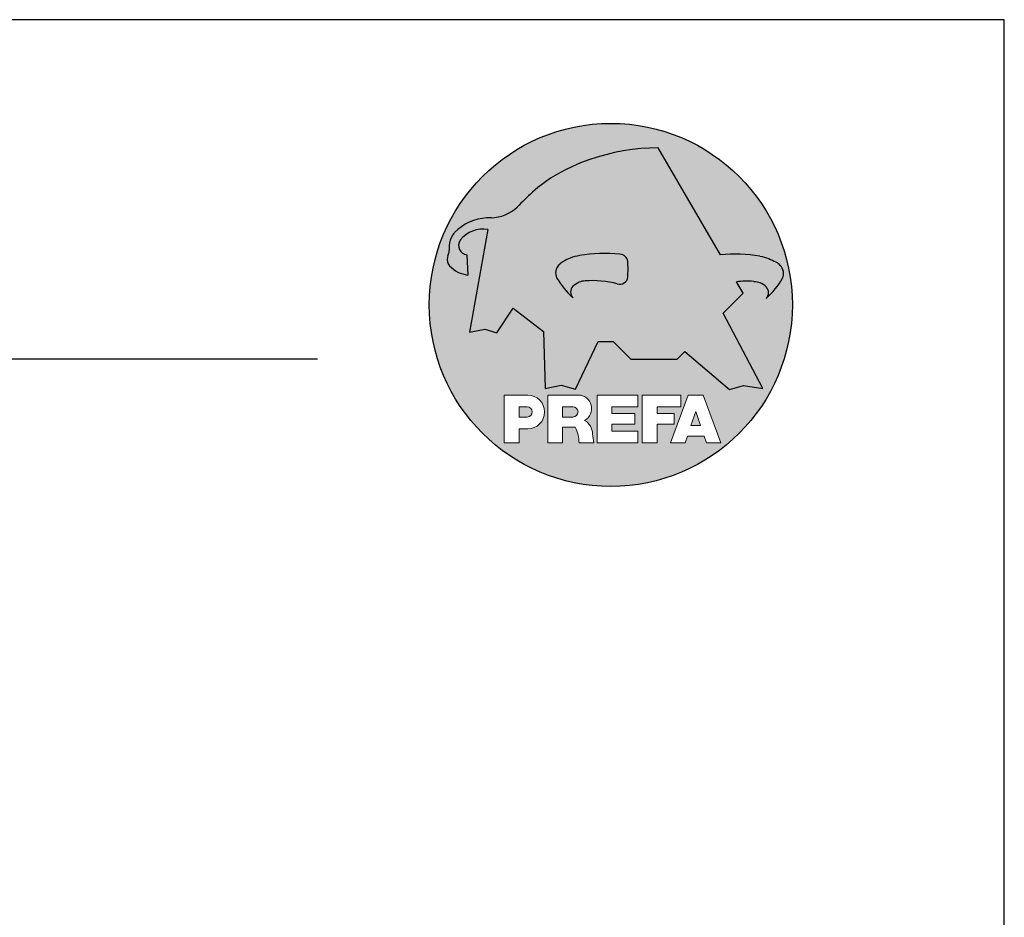
# Model space of a CAD drawing. Units: millimetres. Extents: x 943 to 5483, y 3666 to 4878.
# Drawn here: x 3519 to 3635, y 4736 to 4842 of the extents above; entities that cross this region are included whole.
import ezdxf

# ---------------------------------------------------------------- set-up
doc = ezdxf.new("R2010")
doc.units = ezdxf.units.MM
doc.layers.add('Blatt', color=6, linetype='Continuous', plot=False)
doc.layers.add('Kopf', color=7, linetype='Continuous')
doc.layers.add('Prefa-Logo', color=7, linetype='Continuous')

# ---------------------------------------------------------------- blocks, each defined once
blk = doc.blocks.new('Prefa-Schraf-Hint')
at = {"layer": 'Prefa-Logo'}
h = blk.add_hatch(color=240, dxfattribs=at)
h.paths.add_polyline_path([(8.713669743432888, -5.477112331202022), (7.821169198228347, -6.39763674756432), (2.359603622598513, -6.39763674756432), (0.2703394443819889, -4.299667428564135), (-1.485396142975787, -4.299667428564135), (-4.176443332329256, -9.948476738405589), (-5.849560348627676, -9.464294275098837), (-7.757309030325303, -9.840328507004472), (-7.946007646847136, -3.120397547334505), (-11.52154311445202, -0.3948598041151854), (-13.4587434342306, -3.30021529518126), (-14.8693254520673, -2.859884460344801), (-16.65034156070811, -3.22350362359515), (-15.30992048161772, 4.344239391080919), (-16.89830719512031, 4.344239391080919), (-16.86393150708727, 3.514437267672292, -0.1451629244046167), (-18.74352160190625, 4.344239391080919), (-20.96184754386587, 4.344239391080919, 0.05113253299197427), (-21.40727606070641, 0, 0.1768674482947087), (-16.37004048023238, -13.79468169313259), (-12.56169104148518, -13.79468169313259), (-12.56169104148512, -10.62366146121991), (-9.806960289985511, -10.62366146121985, -0.61183511759497), (-8.185630090287873, -13.79468169313259), (-7.417384162996825, -13.79468169313259), (-7.417384162996825, -10.62366146121991), (-3.859912253939456, -10.62366146121991, -0.7766121082844887), (-3.092372525143901, -13.62754278267153, -0.04186443784757143), (-2.83997991687437, -13.79468169313259), (-1.622264614458345, -13.79468169313259), (-1.622264614458345, -10.62366146121997), (3.170949294930722, -10.62366146121985), (3.170949294930836, -12.02366146121994), (0.1104917574364208, -12.02366146121994), (0.1104917574362503, -12.8236614612199), (2.844654588173796, -12.82366146122001), (2.844654588173853, -13.79468169313259), (3.715791908398785, -13.79468169313259), (3.715791908398842, -10.62366146121991), (8.239981475343086, -10.62366146121991), (8.23998147534303, -12.02366146121989), (5.448548280293721, -12.02366146121989), (5.448548280293551, -12.82366146122001), (7.480000610476566, -12.82366146122001), (7.480000610476452, -13.79468169313259), (7.953717026367485, -13.79468169313259), (9.130764501865428, -10.62366146121985), (10.01190234958585, -10.62366146121991), (10.89304019730628, -10.62366146121991), (12.9902574176935, -16.27366146121994), (11.26855597295969, -16.27366146121994), (10.99924899340908, -15.47366146121988), (9.024555705762737, -15.47366146121988), (8.75524872621196, -16.27366146121989), (7.033547281478207, -16.27366146121994), (7.953717026367485, -13.79468169313259), (7.480000610476566, -13.79468169313259), (7.480000610476566, -14.07366146122001), (5.448548280293494, -14.07366146122001), (5.448548280293267, -16.27366146121994), (3.715791908398785, -16.27366146121983), (3.715791908398785, -13.79468169313259), (2.844654588173796, -13.79468169313259), (2.844654588173796, -14.0736614612199), (0.1104917574363071, -14.0736614612199), (0.1104917574361934, -14.87366146121985), (3.170949294930779, -14.87366146121997), (3.170949294930836, -16.27366146122), (-1.622264614458345, -16.27366146121994), (-1.622264614458345, -13.79468169313259), (-2.83997991687437, -13.79468169313259, -0.2271124901784709), (-2.151706147098821, -15.19955021376245, 0.02434541649016646), (-2.01456156367351, -16.27366146121994), (-3.747317935567935, -16.27366146121994, 0.1216114793326466), (-4.194275814954949, -14.42366146122004), (-5.68462779110223, -14.42366146121992), (-5.684627791102287, -16.27366146121994), (-7.417384162996825, -16.27366146121994), (-7.417384162996882, -13.79468169313259), (-8.185630090287873, -13.79468169313259, -0.2408217057488117), (-9.806960289985511, -14.62366146122002), (-10.82893466959069, -14.62366146121997), (-10.82893466959058, -16.27366146122), (-12.56169104148512, -16.27366146121994), (-12.56169104148512, -13.79468169313259), (-16.37004048023238, -13.79468169313259, 0.6994267305957164), (21.40727606070641, 0), (14.24071032418857, 0), (13.25666740904256, -0.9899905374059017), (17.93781956997418, -9.85296778731481), (15.63752903237543, -9.519992621747463), (14.00816220869865, -9.986811717300952)])
h.paths.add_polyline_path([(10.01190234958574, -12.58414210727369), (9.593586680452347, -13.79468169313259), (10.4302180187193, -13.79468169313259)], flags=17)
h.paths.add_polyline_path([(10.43021801871936, -13.79468169313259), (9.593586680452347, -13.79468169313259), (9.445347861310495, -14.22366146121999), (10.57845683786121, -14.22366146121999)], flags=17)
h.paths.add_polyline_path([(-4.465536415231782, -12.02366146121994), (-5.684627791101946, -12.02366146121994), (-5.684627791101775, -13.22366146121999), (-4.465536415231782, -13.22366146121999, 1)], flags=17)
h.paths.add_polyline_path([(-9.859831099054134, -12.02366146121994), (-10.82893466959024, -12.02366146121994), (-10.82893466959018, -13.22366146121999), (-9.85983109905419, -13.22366146121999, 1)], flags=17)
h.paths.add_polyline_path([(-14.50479691811006, 8.889802213638177, 0.2764152699815544), (-17.76277998509465, 7.632848320701896, 0.5762430338795599), (-16.96319896791562, 5.910675844815557), (-16.89830719512042, 4.34423939108089), (-15.30992048161761, 4.344239391080862)], flags=17)
edge = h.paths.add_edge_path()
edge.add_ellipse((0.8670907313555745, 11.52904565133849), major_axis=(12.32374040596982, 3.344576806865915), ratio=0.4972171959520398, start_angle=60.118826232125286, end_angle=136.8121483259225, ccw=False)
edge.add_line((5.564908330608262, 18.50830218465762), (12.94183609021587, 5.916561838079758))
edge.add_arc((14.59011065195472, -13.0393784836624), 19.02746652900291, 80.99301597509327, 94.96953651052883, ccw=False)
edge.add_spline(control_points=[(17.56895296084565, 5.753465394023635), (17.93340316693792, 5.68659381912039), (18.29118291882503, 5.585078739828333), (18.91567196815862, 5.345343757160123), (19.18704133706137, 5.216990118624125), (19.47035938248951, 5.050841352964369), (19.49418234051751, 5.03662609537065), (19.5178898993525, 5.022220763670532)], knot_values=[4.554377894288495, 4.554377894288495, 4.554377894288495, 4.554377894288495, 4.919045276488178, 4.919045276488178, 5.212464083099628, 5.212464083099628, 5.23955341534089, 5.23955341534089, 5.23955341534089, 5.23955341534089], degree=3, periodic=0)
edge.add_arc((18.34642767995985, 3.069634817272743), 2.277040976692027, 44.10388302068179, 59.03817130059679, ccw=False)
edge.add_arc((19.03545783908118, 3.708302136457831), 1.337938592223517, 28.37961692703078, 45.000000000127386, ccw=False)
edge.add_line((20.21259992257978, 4.344239391080919), (20.96184754386582, 4.344239391080919))
edge.add_arc((0, 0), 21.40727606070641, 11.70851633747447, 168.2914836625256)
edge.add_line((-20.96184754386587, 4.344239391080919), (-18.74352160190631, 4.344239391080919))
edge.add_arc((-16.40475311049545, 7.098162021292637), 3.613021991298781, 223.606912120304, 229.6604236798661, ccw=False)
edge.add_arc((-17.6319988814933, 5.719083866697275), 1.7797418061361, 209.4810025842783, 218.7031993285605, ccw=False)
edge.add_arc((-17.95313855772821, 5.366225802090071), 1.334885722135716, 159.5916043618624, 203.0668669924519, ccw=False)
edge.add_arc((-20.89407145653183, 6.639825679999831), 1.873124227223935, 334.4419690578901, 346.3378552237152)
edge.add_arc((-20.30168583848052, 6.387408348637905), 1.242355259261055, 351.2025796645553, 361.2173140641627)
edge.add_line((-19.05961096725957, 6.41380161472992), (-19.05961096725957, 6.985585282258995))
edge.add_arc((-16.96231958616124, 6.985585282258967), 2.097291381098328, 144.9999999999976, 179.9999999999992, ccw=False)
edge.add_arc((-17.0136234580404, 7.162419258735412), 1.957244494759804, 136.0105496764286, 148.3809430786567, ccw=False)
edge.add_arc((-14.32837424008949, 4.575683237761552), 5.685751080924929, 93.23611079489382, 136.0498720280768, ccw=False)
edge.add_arc((-14.27261616085303, 1.145541847436107), 9.1146145247351, 89.05096976733182, 92.36881023245888, ccw=False)
edge.add_arc((-14.34469977239348, 15.20480280263791), 4.950923657173536, 272.5821571653851, 312.0577997001491)
edge.add_arc((14.62615746290305, -12.59455206084647), 35.21484639755198, 132.7029193317827, 136.7615440081212, ccw=False)
edge = h.paths.add_edge_path(flags=17)
edge.add_arc((16.33041910081187, -0.1028613620034093), 2.999287160922383, 48.39134112205799, 64.74784718435099)
edge.add_ellipse((16.88720768014184, 1.887095777957796), major_axis=(-1.342472813947082, 0.05372535183574995), ratio=0.6525724033871464, start_angle=238.9373103414852, end_angle=272.7721193403211)
edge.add_arc((15.99354356454529, -9.094227187762613), 11.8903713918845, 85.83417635356396, 95.73753295137666)
edge.add_line((14.80484455183699, 2.736576947803627), (15.60435469370492, 1.371886328765925))
edge.add_line((15.60435469370492, 1.371886328765925), (14.24071032418874, 5.684341886080801e-14))
edge.add_line((14.24071032418874, 5.684341886080801e-14), (21.40727606070641, 0))
edge.add_arc((0, -1.13686837721616e-13), 21.40727606070641, 4.564178998649072e-13, 11.70851633747485)
edge.add_line((20.96184754386582, 4.344239391080919), (20.21259992257978, 4.344239391080919))
edge.add_arc((19.03545783908106, 3.708302136457917), 1.337938592223517, -25.000000000027228, 28.379616927025324, ccw=False)
edge.add_arc((12.0810174652139, 7.797387866550878), 9.400259266919845, 311.59973428323883, 330.32046579203717, ccw=False)
edge.add_arc((17.63614545121391, 1.453780939555145), 0.9700344629692715, 315.0000000000047, 404.9999999999999)
h = blk.add_hatch(color=240, dxfattribs=at)
edge = h.paths.add_edge_path()
edge.add_spline(control_points=[(-3.708696719107479, 5.816854721883658), (-4.073146925199808, 5.749983146980412), (-4.430926677086859, 5.648468067688356), (-5.055415726420506, 5.408733085020145), (-5.326785095323203, 5.280379446484147), (-5.610103140751335, 5.114230680824392), (-5.633926098779284, 5.100015423230673), (-5.657633657614269, 5.085610091530555)], knot_values=[4.554377894288495, 4.554377894288495, 4.554377894288495, 4.554377894288495, 4.919045276488178, 4.919045276488178, 5.212464083099628, 5.212464083099628, 5.23955341534089, 5.23955341534089, 5.23955341534089, 5.23955341534089], degree=3, periodic=0)
edge.add_arc((-4.486171438221731, 3.133024145132595), 2.277040976692088, 120.9618286993986, 135.8961169793875)
edge.add_arc((-5.175201597342948, 3.771691464317882), 1.337938592223519, 135, 204.9999999999999)
edge.add_arc((1.779238776524153, 7.860777194411014), 9.400259266919795, 209.67953420796, 228.4002657167595)
edge.add_arc((-3.775889209475622, 1.517170267415054), 0.9700344629692721, 134.999999999981, 224.999999999962, ccw=False)
edge.add_arc((-2.470162859073525, -0.03947203414298883), 2.999287160922158, 115.25215281565619, 131.6086588779425, ccw=False)
edge.add_ellipse((-3.026951438403671, 1.950485105817819), major_axis=(-1.342472813946926, -0.05372535183558663), ratio=0.6525724033872059, start_angle=284.44864223870627, end_angle=301.062689658523, ccw=False)
edge.add_line((-3.395865442956961, 2.785432365253229), (-3.708696719107479, 5.816854721883686))
h = blk.add_hatch(color=240, dxfattribs=at)
edge = h.paths.add_edge_path()
edge.add_arc((1.078176768660228, 5.040685267071751), 0.9246957960022082, 5.000000000001764, 90.00000000000703)
edge.add_arc((-0.729854410216376, -12.97598915580215), 19.0274665290027, 84.54740410815512, 99.00698402491759)
edge.add_line((-3.708696719107479, 5.8168547218838), (-3.395865442956961, 2.785432365253257))
edge.add_ellipse((-3.026951438403671, 1.950485105817819), major_axis=(-1.342472813946926, -0.05372535183558663), ratio=0.6525724033872059, start_angle=268.50401789036744, end_angle=284.44864223870627, ccw=False)
edge.add_arc((-2.144505449236362, -9.097673691995965), 11.9579284050244, 75.9331629297854, 94.23204024608538, ccw=False)
edge.add_arc((1.078176768660228, 3.370600428907494), 0.9246957960022101, 249.9999999999873, 355.0000000000017)
edge.add_arc((-11.73274742917363, 4.205642847989651), 13.76259394361558, 356.1852540916881, 363.8147459083119)
blk = doc.blocks.new('Prefa-Schrift')
at = {"layer": 'Prefa-Logo', "color": 240, "lineweight": 0}
for p, q in [((-12.56169104148512, -10.62366146121991), (-9.806960289985511, -10.62366146121988)), ((-12.56169104148512, -10.62366146121991), (-12.56169104148512, -16.27366146121992)), ((-7.417384162996768, -10.62366146121991), (-3.859912253939456, -10.62366146121991)), ((-7.417384162996768, -10.62366146121991), (-7.417384162996768, -16.27366146121992)), ((-1.622264614458345, -10.62366146121994), (-1.622264614458345, -16.27366146121992)), ((-1.622264614458345, -10.62366146121994), (3.170949294930779, -10.62366146121988)), ((3.170949294930779, -10.62366146121988), (3.170949294930779, -12.02366146121992)), ((3.715791908398842, -10.62366146121991), (8.239981475343086, -10.62366146121994)), ((3.715791908398842, -10.62366146121991), (3.715791908398842, -16.27366146121992)), ((9.130764501865542, -10.62366146121991), (7.033547281478207, -16.27366146121992)), ((8.239981475343086, -10.62366146121994), (8.23998147534303, -12.02366146121992)), ((9.130764501865542, -10.62366146121991), (10.01190234958585, -10.62366146121991)), ((10.89304019730628, -10.62366146121991), (10.01190234958597, -10.62366146121991)), ((10.89304019730628, -10.62366146121991), (12.99025741769356, -16.27366146121992)), ((-10.82893466959024, -12.02366146121994), (-9.859831099054134, -12.02366146121992)), ((-10.82893466959024, -12.02366146121994), (-10.82893466959018, -13.22366146121996)), ((-5.684627791101889, -12.02366146121994), (-4.465536415231782, -12.02366146121992)), ((-5.684627791101889, -12.02366146121994), (-5.684627791101832, -13.22366146121996)), ((0.110491757436364, -12.02366146121994), (0.1104917574362503, -12.82366146121993)), ((0.110491757436364, -12.02366146121994), (3.170949294930722, -12.02366146121992)), ((5.448548280293608, -12.02366146121992), (8.23998147534303, -12.02366146121992)), ((5.448548280293608, -12.02366146121992), (5.448548280293494, -12.82366146121998)), ((10.01190234958585, -12.58414210727369), (9.445347861310552, -14.22366146121996)), ((10.01190234958585, -12.58414210727369), (10.57845683786121, -14.22366146121996)), ((-10.82893466959041, -13.22366146121996), (-9.85983109905419, -13.22366146121996)), ((-5.684627791102059, -13.22366146121996), (-4.465536415231782, -13.22366146121996)), ((0.1104917574362503, -12.82366146121993), (2.844654588173853, -12.82366146121996)), ((2.844654588173853, -12.82366146121993), (2.844654588173853, -14.07366146121996)), ((5.448548280293494, -12.82366146121998), (7.480000610476566, -12.82366146121996)), ((7.480000610476509, -14.07366146121996), (7.480000610476566, -12.82366146121996)), ((-10.82893466959064, -14.62366146122), (-10.82893466959064, -16.27366146121992)), ((-9.806960289985398, -14.62366146122002), (-10.82893466959064, -14.62366146122)), ((-5.68462779110223, -14.42366146121995), (-5.684627791102287, -16.27366146121992)), ((-4.194275814955006, -14.42366146122006), (-5.68462779110223, -14.42366146121998)), ((0.1104917574362503, -14.07366146121993), (2.844654588173853, -14.07366146121996)), ((0.1104917574362503, -14.07366146121996), (0.1104917574361934, -14.87366146121991)), ((0.1104917574361934, -14.87366146121991), (3.170949294930836, -14.87366146121994)), ((3.170949294930779, -14.87366146121997), (3.170949294930779, -16.27366146121994)), ((5.448548280293437, -14.07366146121996), (7.480000610476509, -14.07366146121996)), ((5.448548280293437, -14.07366146121996), (5.448548280293323, -16.27366146121992)), ((9.445347861310495, -14.22366146121996), (10.57845683786127, -14.22366146121996)), ((9.02455570576268, -15.47366146121996), (8.755248726212074, -16.27366146121992)), ((9.024555705762623, -15.4736614612199), (10.99924899340903, -15.4736614612199)), ((10.99924899340908, -15.47366146121993), (11.26855597295969, -16.27366146121992)), ((-12.56169104148506, -16.27366146121994), (-10.82893466959064, -16.27366146121997)), ((-12.56169104148512, -16.27366146121992), (-10.82893466959064, -16.27366146121992)), ((-7.417384162996711, -16.27366146121994), (-5.684627791102287, -16.27366146121997)), ((-7.417384162996768, -16.27366146121992), (-5.684627791102287, -16.27366146121992)), ((-3.747317935567935, -16.27366146121992), (-2.01456156367351, -16.27366146121994)), ((-3.747317935567992, -16.27366146121989), (-2.01456156367351, -16.27366146121989)), ((-1.622264614458345, -16.27366146121992), (3.170949294930779, -16.27366146121994)), ((3.715791908398842, -16.27366146121992), (5.448548280293323, -16.27366146121992)), ((7.033547281478207, -16.27366146121992), (8.755248726212017, -16.27366146121989)), ((11.26855597295975, -16.27366146121992), (12.99025741769356, -16.27366146121992))]:
    blk.add_line(p, q, dxfattribs=at)
for centre, radius, start, end in [((-9.806960289985454, -12.62366146121997), 2.000000000000028, 270, 90), ((-3.859912253939456, -12.22366146121996), 1.600000000000051, 298.6666155529931, 90.00000000002932), ((-9.85983109905419, -12.62366146121997), 0.6000000000000227, 270, 89.99999999999349), ((-4.465536415231782, -12.62366146121997), 0.6000000000000227, 270, 89.99999999999349), ((-3.962522918692287, -15.21567237339229), 1.810888540003308, 0.5101053356972638, 61.28127147630889), ((-7.717646492124516, -16.25389603372562), 3.970377755218349, 359.7147676308906, 27.44987267331893), ((8.940241149332053, -14.3291201822189), 11.12604796262415, 184.4870363140852, 190.0654928339572)]:
    blk.add_arc(centre, radius, start, end, dxfattribs=at)
blk = doc.blocks.new('Prefa-Stier')
at = {"layer": 'Prefa-Logo', "color": 240}
for p, q in [((12.94183609021587, 5.916561838079758), (5.564908330608205, 18.50830218465768)), ((-14.50479691811006, 8.889802213638177), (-16.65034156070806, -3.223503623595207)), ((-19.05961096725957, 7.114199345020694), (-19.05961096725957, 6.41380161472992)), ((-16.96319896791562, 5.910675844815557), (-16.86393150708727, 3.514437267672292)), ((15.60435469370486, 1.371886328765868), (14.80484455183699, 2.736576947803627)), ((13.25666740904262, -0.9899905374059017), (15.60435469370486, 1.371886328765868)), ((-13.45874343423066, -3.30021529518126), (-11.52154311445202, -0.3948598041151854)), ((-11.52154311445202, -0.3948598041151854), (-7.946007646847193, -3.120397547334505)), ((17.93781956997418, -9.85296778731481), (13.25666740904262, -0.9899905374059017)), ((-16.65034156070806, -3.223503623595207), (-14.86932545206719, -2.859884460344801)), ((-14.86932545206719, -2.859884460344801), (-13.45874343423066, -3.30021529518126)), ((-7.946007646847193, -3.120397547334505), (-7.757309030325359, -9.840328507004415)), ((-4.1764433323292, -9.948476738405589), (-1.485396142975787, -4.299667428564135)), ((-1.485396142975787, -4.299667428564135), (0.2703394443819889, -4.299667428564135)), ((0.2703394443819889, -4.299667428564135), (2.35960362259857, -6.39763674756432)), ((7.82116919822829, -6.39763674756432), (8.713669743433002, -5.477112331202079)), ((8.713669743433002, -5.477112331202079), (14.00816220869865, -9.986811717300952)), ((2.35960362259857, -6.39763674756432), (7.82116919822829, -6.39763674756432)), ((-7.757309030325359, -9.840328507004415), (-5.84956034862762, -9.464294275098837)), ((-5.84956034862762, -9.464294275098837), (-4.1764433323292, -9.948476738405589)), ((14.00816220869865, -9.986811717300952), (15.63752903237537, -9.519992621747406)), ((15.63752903237537, -9.519992621747406), (17.93781956997418, -9.85296778731481))]:
    blk.add_line(p, q, dxfattribs=at)
for centre, radius, start, end in [((14.62615746290345, -12.59455206084615), 35.21484639755211, 132.7029193317839, 136.7615440081232), ((-14.34469977239343, 15.20480280263789), 4.950923657173518, 272.582157165385, 312.0577997001402), ((-14.32837424008954, 4.575683237761581), 5.685751080924891, 93.236110794882, 136.0911558149189), ((-14.27261616085332, 1.145541847436448), 9.114614524734789, 89.0509697673301, 92.36881023244968), ((-16.96231958616124, 6.985585282258995), 2.097291381098336, 145.0000000000013, 180), ((-17.01362345804063, 7.162419258735184), 1.957244494759751, 136.1304781646936, 148.3809430786496), ((-15.08381405421886, 5.539826231551672), 3.399647029393505, 80.19375874378052, 142.0002056721391), ((-16.86393150708727, 7.003467840692792), 1.09729138109833, 145.0000000000013, 264.8095890212392), ((-17.95313855772821, 5.366225802090042), 1.334885722135737, 159.5916043618611, 203.0668669924537), ((-20.89407145653178, 6.639825679999859), 1.87312422722388, 334.4419690578889, 346.3378552237139), ((-20.30168583848064, 6.387408348637877), 1.242355259261142, 351.202579664556, 1.217314064164573), ((-0.7298544102164897, -12.97598915580221), 19.02746652900274, 84.54740410815612, 99.00698402491838), ((-3.439593975223488, 5.845492852526121), 2.842170943040401e-14, 270, 99.84963817001412), ((1.078176768660114, 5.04068526707178), 0.9246957960021973, 4.999999999999743, 90), ((14.59011065195466, -13.03937848366223), 19.02746652900274, 80.99301597508163, 94.96953651052944), ((-17.63199888149342, 5.719083866697332), 1.779741806136133, 208.828667979408, 218.7031993285455), ((-5.175201597342948, 3.771691464317882), 1.337938592223509, 135, 204.9999999999994), ((-4.486171438221731, 3.133024145132765), 2.277040976692006, 120.9618286994039, 135.8961169793892), ((-11.73274742917363, 4.205642847989594), 13.76259394361557, 356.1852540916883, 3.814745908311723), ((17.29985021696166, 5.782103524666098), 2.842170943040401e-14, 80.1503618299859, 270), ((18.3464276799599, 3.069634817272743), 2.277040976692006, 44.10388302061082, 59.03817130059611), ((19.03545783908112, 3.70830213645786), 1.337938592223509, 335.0000000000006, 45), ((-16.40475311049545, 7.098162021292637), 3.613021991298746, 223.6069121202939, 262.6985423746962), ((1.779238776524267, 7.8607771944109), 9.400259266919795, 209.6795342079579, 228.4002657167612), ((-2.47016285907381, -0.03947203414344358), 2.999287160922371, 115.2521528156451, 131.608658877939), ((-2.144505449236249, -9.097673691996079), 11.95792840502449, 75.93316292978727, 94.23204024608475), ((1.078176768660114, 3.370600428907522), 0.9246957960021973, 249.9999999999999, 355.0000000000003), ((15.99354356454518, -9.094227187762499), 11.89037139188437, 85.83417635356334, 95.73753295137494), ((16.33041910081198, -0.1028613620034662), 2.999287160922371, 48.39134112206099, 64.7478471843549), ((12.0810174652139, 7.797387866550878), 9.400259266919795, 311.5997342832388, 330.3204657920421), ((-3.775889209475736, 1.517170267415167), 0.9700344629692671, 135.0000000000012, 224.9999999999988), ((17.63614545121391, 1.453780939555145), 0.9700344629692671, 315.0000000000012, 44.99999999999885)]:
    blk.add_arc(centre, radius, start, end, dxfattribs=at)
for centre, major_axis, ratio, start_param, end_param in [((0.8670907313555745, 11.52904565133849), (12.32374040596983, 3.344576806865917), 0.4972171959520392, 7.332456767364511, 8.67100775219378), ((-3.026951438403671, 1.950485105817819), (-1.342472813946925, -0.05372535183558659), 0.6525724033872057, 4.686279167020671, 5.25453518945111)]:
    blk.add_ellipse(centre, major_axis=major_axis, ratio=ratio, start_param=start_param, end_param=end_param, dxfattribs=at)
at = {"layer": 'Prefa-Logo', "color": 240, "extrusion": (0, 0, -1)}
blk.add_ellipse((16.88720768014184, 1.887095777957796), major_axis=(-1.342472813946798, 0.05372535183556526), ratio=0.6525724033872836, start_param=1.522413717048153, end_param=2.112942535861381, dxfattribs=at)
at = {"layer": 'Prefa-Logo', "color": 240}
for points in [[(-3.708696719107479, 5.816854721883658), (-4.073146925199751, 5.749983146980412), (-4.430926677086859, 5.648468067688356), (-5.055415726420449, 5.408733085020145), (-5.326785095323203, 5.280379446484147), (-5.610103140751335, 5.114230680824392), (-5.633926098779341, 5.100015423230673), (-5.657633657614326, 5.085610091530555)], [(17.56895296084565, 5.753465394023635), (17.93340316693792, 5.68659381912039), (18.29118291882503, 5.585078739828333), (18.91567196815862, 5.345343757160123), (19.18704133706137, 5.216990118624125), (19.47035938248951, 5.050841352964369), (19.49418234051751, 5.03662609537065), (19.5178898993525, 5.022220763670532)]]:
    blk.add_open_spline(points, degree=3, knots=[4.554377894288495, 4.554377894288495, 4.554377894288495, 4.554377894288495, 4.919045276488178, 4.919045276488178, 5.212464083099628, 5.212464083099628, 5.23955341534089, 5.23955341534089, 5.23955341534089, 5.23955341534089], dxfattribs=at)
blk = doc.blocks.new('Prefa-Schraf-Stier')
at = {"layer": 'Prefa-Logo'}
h = blk.add_hatch(color=7, dxfattribs=at)
edge = h.paths.add_edge_path()
edge.add_ellipse((0.8670907313555745, 11.52904565133849), major_axis=(12.32374040596984, 3.344576806865919), ratio=0.4972171959520393, start_angle=420.1188262321253, end_angle=469.3261263424624)
edge.add_line((-4.780658473637743, 16.20446323763923), (-3.708696719107536, 5.8168547218838))
edge.add_arc((-0.7298544102166602, -12.97598915580221), 19.02746652900273, 84.54740410815458, 99.00698402491679, ccw=False)
edge.add_arc((1.078176768660171, 5.040685267071751), 0.9246957960022112, 2.458762372333922, 90.00000000001052, ccw=False)
edge.add_arc((-11.7327474291738, 4.205642847989196), 13.76259394361571, -1.8069053489597877, 3.644016464076401, ccw=False)
edge.add_line((2.023003304735937, 3.771691464317882), (11.83539938020698, 3.771691464317882))
edge.add_arc((25.59300367091259, 4.142253520129316), 13.76259394361571, 176.3559835359305, 181.5428928704389, ccw=False)
edge.add_arc((12.78207947307868, 4.977295939211729), 0.9246957960022114, 90.0000000000141, 177.5412376277598, ccw=False)
edge.add_arc((14.59011065195722, -13.03937848366206), 19.02746652900274, 94.96953651053639, 95.45259589185179, ccw=False)
edge.add_line((12.94183609021587, 5.91656183807973), (5.564908330608205, 18.50830218465768))
h = blk.add_hatch(color=7, dxfattribs=at)
edge = h.paths.add_edge_path()
edge.add_ellipse((0.8670907313555745, 11.52904565133849), major_axis=(12.32374040596982, 3.344576806865915), ratio=0.4972171959520398, start_angle=109.3261263424624, end_angle=136.8121483259225)
edge.add_arc((14.62615746290311, -12.59455206084633), 35.21484639755198, 132.7029193317829, 136.7615440081218)
edge.add_arc((-14.34469977239343, 15.20480280263791), 4.950923657173536, 272.58215716538507, 312.05779970014555, ccw=False)
edge.add_arc((-14.27261616085309, 1.145541847436135), 9.1146145247351, 89.0509697673311, 92.36881023245101)
edge.add_arc((-14.32837424008954, 4.575683237761552), 5.68575108092493, 93.23611079488116, 136.0911558149188)
edge.add_arc((-17.01362345804063, 7.162419258735156), 1.957244494759803, 136.1304781646912, 148.3809430786491)
edge.add_arc((-16.96231958616124, 6.985585282258995), 2.097291381098343, 145.0000000000004, 180)
edge.add_line((-19.05961096725957, 6.985585282258995), (-19.05961096725957, 6.41380161472992))
edge.add_arc((-20.30168583848052, 6.387408348637734), 1.242355259261056, -8.797420335430104, 1.21731406417058, ccw=False)
edge.add_arc((-20.89407145653183, 6.639825679999944), 1.873124227223935, 334.4419690578869, 346.3378552237164, ccw=False)
edge.add_arc((-17.95313855772827, 5.366225802090071), 1.334885722135717, 159.5916043618616, 203.0668669924583)
edge.add_arc((-17.6319988814933, 5.719083866697076), 1.779741806136101, 209.4810025842768, 218.7031993285367)
edge.add_arc((-16.40475311049551, 7.098162021292751), 3.613021991298781, 223.6069121202967, 262.698542374697)
edge.add_line((-16.86393150708727, 3.514437267672292), (-16.96319896791562, 5.910675844815557))
edge.add_arc((-16.86393150708733, 7.003467840692792), 1.097291381098313, 145.0000000000382, 264.80958902124365, ccw=False)
edge.add_arc((-15.08381405421886, 5.539826231551672), 3.399647029393478, 80.19375874377982, 142.0002056721522, ccw=False)
edge.add_line((-14.50479691811006, 8.889802213638148), (-16.650341560708, -3.223503623595207))
edge.add_line((-16.650341560708, -3.223503623595207), (-14.86932545206719, -2.85988446034483))
edge.add_line((-14.86932545206719, -2.85988446034483), (-13.4587434342306, -3.30021529518126))
edge.add_line((-13.4587434342306, -3.30021529518126), (-11.52154311445207, -0.3948598041152138))
edge.add_line((-11.52154311445207, -0.3948598041152138), (-7.946007646847306, -3.120397547334449))
edge.add_line((-7.946007646847306, -3.120397547334449), (-7.757309030325359, -9.840328507004358))
edge.add_line((-7.757309030325359, -9.840328507004358), (-5.849560348627563, -9.464294275098837))
edge.add_line((-5.849560348627563, -9.464294275098837), (-4.176443332329143, -9.948476738405589))
edge.add_line((-4.176443332329143, -9.948476738405589), (-2.454732118524987, -6.334412157199893))
edge.add_line((-2.454732118524987, -6.334412157199893), (-3.395865442957074, 2.785432365253257))
edge.add_ellipse((-3.026951438403671, 1.950485105817819), major_axis=(1.342472813947162, 0.05372535183579714), ratio=0.6525724033870928, start_angle=104.4486422387001, end_angle=121.0626896585111)
edge.add_arc((-2.47016285907381, -0.03947203414341516), 2.999287160922383, 115.2521528156468, 131.6086588779397)
edge.add_arc((-3.775889209475793, 1.517170267415196), 0.970034462969271, 134.9999999999988, 225.0000000000249)
edge.add_arc((1.779238776524267, 7.8607771944109), 9.400259266919765, 209.6795342079583, 228.4002657167638, ccw=False)
edge.add_arc((-5.175201597342948, 3.771691464317882), 1.337938592223517, 135.0000000000379, 204.9999999999944, ccw=False)
edge.add_arc((-4.486171438221788, 3.133024145132708), 2.277040976692027, 120.9618286994, 135.8961169794108, ccw=False)
edge.add_spline(control_points=[(-5.657633657614326, 5.085610091530555), (-5.633926098779341, 5.100015423230673), (-5.610103140751335, 5.114230680824392), (-5.326785095323203, 5.280379446484147), (-5.055415726420449, 5.408733085020145), (-4.430926677086859, 5.648468067688356), (-4.073146925199751, 5.749983146980412), (-3.708696719107479, 5.816854721883658)], knot_values=[4.554377894288496, 4.554377894288496, 4.554377894288496, 4.554377894288496, 4.581467226529758, 4.581467226529758, 4.874886033141208, 4.874886033141208, 5.23955341534089, 5.23955341534089, 5.23955341534089, 5.23955341534089], degree=3, periodic=0)
edge.add_line((-3.708696719107479, 5.816854721883658), (-4.780658473637629, 16.20446323763926))
h = blk.add_hatch(color=7, dxfattribs=at)
edge = h.paths.add_edge_path()
edge.add_arc((12.78207947307794, 4.9772959392117), 0.9246957960022082, 449.99999999999295, 534.9999999999982, ccw=False)
edge.add_arc((14.59011065195455, -13.0393784836622), 19.0274665290027, 440.9930159750824, 455.4525958918449, ccw=False)
edge.add_line((17.56895296084565, 5.753465394023749), (17.25612168469513, 2.722043037393206))
edge.add_ellipse((16.88720768014184, 1.887095777957768), major_axis=(1.342472813946926, -0.05372535183558663), ratio=0.6525724033872059, start_angle=75.55135776129373, end_angle=91.49598210963254)
edge.add_arc((16.00476169097453, -9.161063019856016), 11.9579284050244, 445.7679597539146, 464.0668370702146)
edge.add_arc((12.78207947307794, 3.307211101047443), 0.9246957960022101, 184.9999999999983, 290.00000000001273, ccw=False)
edge.add_arc((25.5930036709118, 4.1422535201296), 13.76259394361558, 176.1852540916881, 183.8147459083119, ccw=False)
h = blk.add_hatch(color=7, dxfattribs=at)
edge = h.paths.add_edge_path()
edge.add_spline(control_points=[(17.56895296084565, 5.753465394023607), (17.93340316693798, 5.686593819120361), (18.29118291882503, 5.585078739828305), (18.91567196815868, 5.345343757160094), (19.18704133706137, 5.216990118624096), (19.47035938248951, 5.050841352964341), (19.49418234051745, 5.036626095370622), (19.51788989935244, 5.022220763670504)], knot_values=[4.554377894288495, 4.554377894288495, 4.554377894288495, 4.554377894288495, 4.919045276488178, 4.919045276488178, 5.212464083099628, 5.212464083099628, 5.23955341534089, 5.23955341534089, 5.23955341534089, 5.23955341534089], degree=3, periodic=0)
edge.add_arc((18.3464276799599, 3.069634817272544), 2.277040976692088, 404.10388302061256, 419.03817130060145, ccw=False)
edge.add_arc((19.03545783908112, 3.708302136457831), 1.337938592223519, 335.00000000000017, 405, ccw=False)
edge.add_arc((12.08101746521402, 7.797387866550963), 9.400259266919795, 311.59973428324054, 330.32046579203995, ccw=False)
edge.add_arc((17.63614545121379, 1.453780939555003), 0.9700344629692721, 315.000000000038, 405.000000000019)
edge.add_arc((16.3304191008117, -0.1028613620030399), 2.999287160922158, 408.3913411220576, 424.7478471843438)
edge.add_ellipse((16.88720768014184, 1.887095777957768), major_axis=(1.342472813946926, -0.05372535183558663), ratio=0.6525724033872059, start_angle=58.93731034147697, end_angle=75.55135776129373)
edge.add_line((17.25612168469513, 2.722043037393178), (17.56895296084565, 5.753465394023635))
h = blk.add_hatch(color=7, dxfattribs=at)
edge = h.paths.add_edge_path()
edge.add_line((13.25666740904262, -0.9899905374058733), (15.60435469370481, 1.371886328765868))
edge.add_line((15.60435469370481, 1.371886328765868), (14.80488142646857, 2.736514006183256))
edge.add_arc((16.00476169097487, -9.161063019856215), 11.95792840502461, 95.75885415669678, 104.066837070213)
edge.add_arc((12.78207947307857, 3.307211101047528), 0.9246957960021952, 182.4587623724009, 290.00000000001273, ccw=False)
edge.add_arc((25.59300367091254, 4.142253520129032), 13.76259394361571, 181.5428928704377, 183.6440164640765, ccw=False)
edge.add_line((11.83539938020698, 3.771691464317882), (2.02300330473588, 3.771691464317882))
edge.add_arc((-11.73274742917386, 4.205642847989111), 13.76259394361571, 356.35598353592, 358.19309465104055, ccw=False)
edge.add_arc((1.078176768660057, 3.370600428907551), 0.9246957960021953, 250.000000000005, 357.5412376275517, ccw=False)
edge.add_arc((-2.144505449236249, -9.097673691996192), 11.9579284050246, 75.9331629297856, 94.23204024608584)
edge.add_ellipse((-3.026951438403671, 1.950485105817819), major_axis=(-1.342472813946926, -0.05372535183558663), ratio=0.652572403387206, start_angle=268.5040178903675, end_angle=284.4486422387063)
edge.add_line((-3.395865442957017, 2.785432365253286), (-2.45473211852493, -6.334412157199893))
edge.add_line((-2.45473211852493, -6.334412157199893), (-1.485396142975844, -4.299667428564106))
edge.add_line((-1.485396142975844, -4.299667428564106), (0.2703394443820457, -4.299667428564135))
edge.add_line((0.2703394443820457, -4.299667428564135), (2.35960362259857, -6.39763674756432))
edge.add_line((2.35960362259857, -6.39763674756432), (7.82116919822829, -6.39763674756432))
edge.add_line((7.82116919822829, -6.39763674756432), (8.713669743432945, -5.477112331202051))
edge.add_line((8.713669743432945, -5.477112331202051), (14.00816220869859, -9.986811717300952))
edge.add_line((14.00816220869859, -9.986811717300952), (15.63752903237531, -9.519992621747406))
edge.add_line((15.63752903237531, -9.519992621747406), (17.93781956997424, -9.852967787314839))
edge.add_line((17.93781956997424, -9.852967787314839), (13.25666740904262, -0.9899905374058733))
blk = doc.blocks.new('Prefa-Logo')
at = {"layer": 'Prefa-Logo', "color": 240}
blk.add_circle((0, 0), 21.40727606070641, dxfattribs=at)
at = {"layer": 'Prefa-Logo'}
for name in ['Prefa-Schraf-Hint', 'Prefa-Schraf-Stier']:
    blk.add_blockref(name, (0, 0), dxfattribs=at)
at = {"layer": 'Prefa-Logo', "lineweight": 0}
for name in ['Prefa-Stier', 'Prefa-Schrift']:
    blk.add_blockref(name, (0, 0), dxfattribs=at)

msp = doc.modelspace()

# ---------------------------------------------------------------- linework, layer by layer
at = {"layer": 'Blatt'}
msp.add_lwpolyline([(3245.257689263009, 4269.728538161429), (3635.257689263009, 4269.728538161429), (3635.257689263009, 4841.728538161429), (3245.257689263009, 4841.728538161429)], close=True, dxfattribs=at)
at = {"layer": 'Kopf'}
msp.add_line((3270.257689263009, 4801.728538161429), (3554.257689263009, 4801.728538161429), dxfattribs=at)

# ---------------------------------------------------------------- block references
at = {"layer": 'Prefa-Logo'}
msp.add_blockref('Prefa-Logo', (3588.850413202303, 4808.101073939044), dxfattribs=at)

doc.saveas('drawing.dxf')
